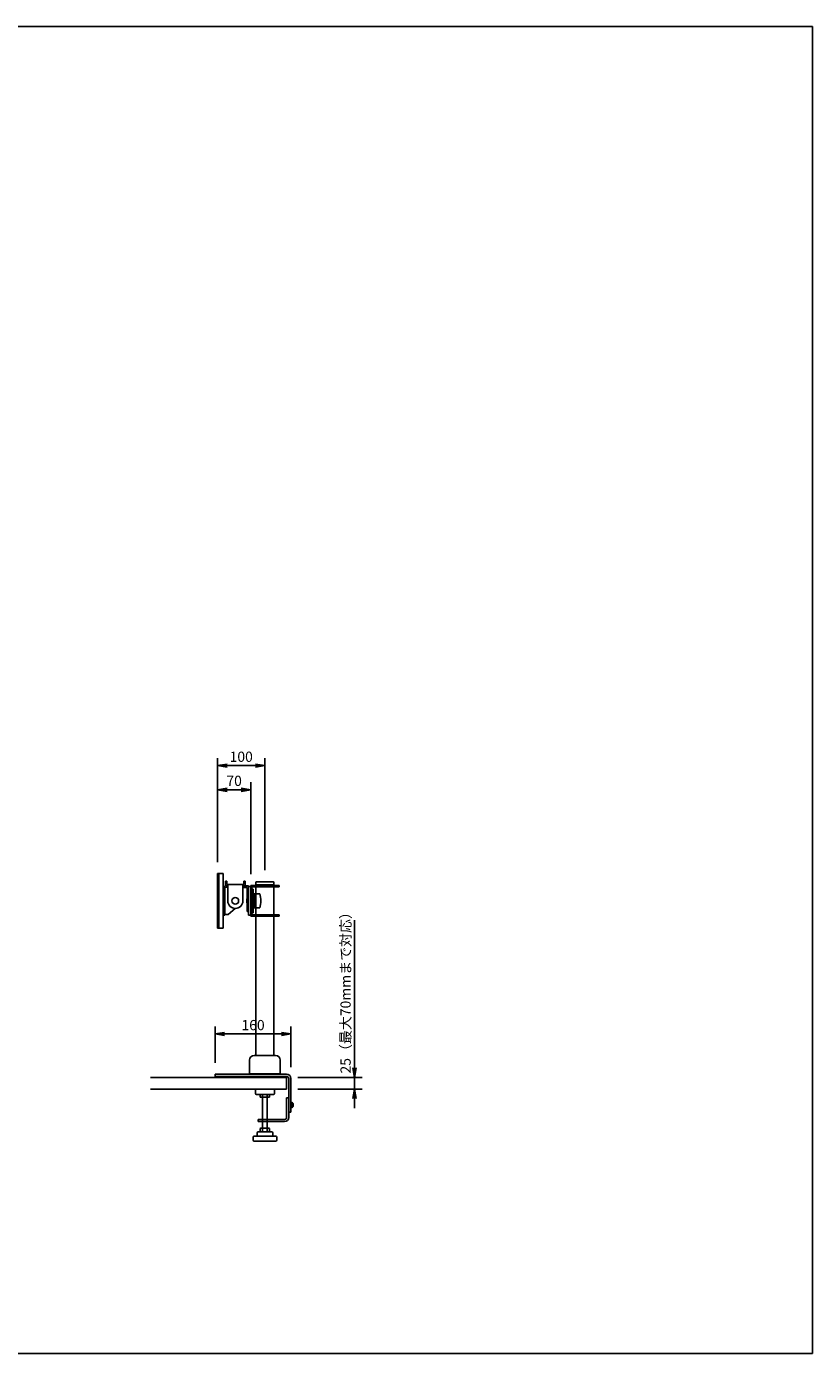
# Model space of a CAD drawing. Extents: x -90432 to 7971, y -80999 to 11908.
# Drawn here: x -88291 to -86630, y -74794 to -71990 of the extents above; entities that cross this region are included whole.
import ezdxf

# ---------------------------------------------------------------- set-up
doc = ezdxf.new("R2010")
doc.units = 0
doc.header["$LTSCALE"] = 0.1
doc.layers.get('0').update_dxf_attribs({"linetype": 'CONTINUOUS'})
doc.layers.get('DEFPOINTS').update_dxf_attribs({"linetype": 'CONTINUOUS'})
doc.layers.add('実線', color=3, linetype='CONTINUOUS')
doc.layers.add('補助線', color=253, linetype='CONTINUOUS', plot=False)
doc.styles.add('y-8', font='romans.shx', dxfattribs={"width": 0.8, "height": 21.6, "bigfont": 'BIGFONT.shx'})
doc.dimstyles.new('y-8', dxfattribs={"dimscale": 8, "dimtxt": 2.7, "dimasz": 2.5, "dimexe": 2, "dimexo": 3, "dimgap": 1, "dimtad": 1, "dimdec": 8, "dimdsep": 46, "dimtxsty": 'y-8', "dimblk": 'OPEN', "dimcen": 0, "dimclrd": 4, "dimclre": 4, "dimclrt": 3, "dimadec": 8, "dimazin": 2, "dimtfac": 1, "dimtdec": 8, "dimtix": 1, "dimtmove": 0, "dimatfit": 3, "dimldrblk": 'OPEN', "dimfxl": 1, "dimtolj": 1, "dimtzin": 0, "dimarcsym": 0})

# ---------------------------------------------------------------- blocks, each defined once
blk = doc.blocks.new('_OPEN')
at = {"color": 0, "linetype": 'ByBlock'}
for p, q in [((-1, 0.17), (0, 0)), ((0, 0), (-1, -0.17)), ((0, 0), (-1, 0))]:
    blk.add_line(p, q, dxfattribs=at)
blk = doc.blocks.new('*D88')
at = {"layer": 'DEFPOINTS', "color": 0}
for p in [(-87732, -74118.9), (-87892, -74204), (-87732, -74213)]:
    blk.add_point(p, dxfattribs=at)
at = {"layer": '実線', "color": 7, "lineweight": -2}
for p, q in [((-87892, -74180), (-87892, -74102.9)), ((-87872, -74118.9), (-87752, -74118.9)), ((-87732, -74189), (-87732, -74102.9))]:
    blk.add_line(p, q, dxfattribs=at)
at = {"layer": '実線', "color": 7, "lineweight": -2, "xscale": 20, "yscale": 20, "zscale": 20, "rotation": 180}
blk.add_blockref('_OPEN', (-87892, -74118.9), dxfattribs=at)
at = {"layer": '実線', "color": 7, "lineweight": -2, "xscale": 20, "yscale": 20, "zscale": 20}
blk.add_blockref('_OPEN', (-87732, -74118.9), dxfattribs=at)
at = {"layer": '実線', "color": 7, "insert": (-87812, -74100.1), "char_height": 21.6, "attachment_point": 5, "style": 'y-8'}
blk.add_mtext('\\A1;160', dxfattribs=at)
blk = doc.blocks.new('*D100')
at = {"layer": 'DEFPOINTS', "color": 0}
for p in [(-87741, -74210.5), (-87597.6, -74210.5), (-87741, -74235.5)]:
    blk.add_point(p, dxfattribs=at)
at = {"layer": '実線', "color": 7, "lineweight": -2}
for p, q in [((-87597.6, -74190.5), (-87597.6, -73878.4)), ((-87717, -74210.5), (-87581.6, -74210.5)), ((-87597.6, -74235.5), (-87597.6, -74210.5)), ((-87717, -74235.5), (-87581.6, -74235.5)), ((-87597.6, -74255.5), (-87597.6, -74275.5))]:
    blk.add_line(p, q, dxfattribs=at)
at = {"layer": '実線', "color": 7, "lineweight": -2, "xscale": 20, "yscale": 20, "zscale": 20}
for p, rotation in [((-87597.6, -74210.5), 270), ((-87597.6, -74235.5), 90)]:
    blk.add_blockref('_OPEN', p, dxfattribs=dict(at, rotation=rotation))
at = {"layer": '実線', "color": 7, "insert": (-87616.4, -74024.5), "char_height": 21.6, "attachment_point": 5, "rotation": 90, "style": 'y-8'}
blk.add_mtext('\\A1;25（最大70mmまで対応）', dxfattribs=at)
blk = doc.blocks.new('*D99')
at = {"layer": 'DEFPOINTS', "color": 0}
for p in [(-87887, -73551.9), (-87887, -73780), (-87787, -73797)]:
    blk.add_point(p, dxfattribs=at)
at = {"layer": '実線', "color": 7, "lineweight": -2}
for p, q in [((-87887, -73756), (-87887, -73535.9)), ((-87787, -73773), (-87787, -73535.9)), ((-87807, -73551.9), (-87867, -73551.9))]:
    blk.add_line(p, q, dxfattribs=at)
at = {"layer": '実線', "color": 7, "lineweight": -2, "xscale": 20, "yscale": 20, "zscale": 20, "rotation": 180}
blk.add_blockref('_OPEN', (-87887, -73551.9), dxfattribs=at)
at = {"layer": '実線', "color": 7, "lineweight": -2, "xscale": 20, "yscale": 20, "zscale": 20}
blk.add_blockref('_OPEN', (-87787, -73551.9), dxfattribs=at)
at = {"layer": '実線', "color": 7, "insert": (-87837, -73533.1), "char_height": 21.6, "attachment_point": 5, "style": 'y-8'}
blk.add_mtext('\\A1;100', dxfattribs=at)
blk = doc.blocks.new('*D98')
at = {"layer": 'DEFPOINTS', "color": 0}
for p in [(-87887, -73602.8), (-87887, -73780), (-87817, -73805)]:
    blk.add_point(p, dxfattribs=at)
at = {"layer": '実線', "color": 7, "lineweight": -2}
for p, q in [((-87887, -73756), (-87887, -73586.8)), ((-87817, -73781), (-87817, -73586.8)), ((-87837, -73602.8), (-87867, -73602.8))]:
    blk.add_line(p, q, dxfattribs=at)
at = {"layer": '実線', "color": 7, "lineweight": -2, "xscale": 20, "yscale": 20, "zscale": 20, "rotation": 180}
blk.add_blockref('_OPEN', (-87887, -73602.8), dxfattribs=at)
at = {"layer": '実線', "color": 7, "lineweight": -2, "xscale": 20, "yscale": 20, "zscale": 20}
blk.add_blockref('_OPEN', (-87817, -73602.8), dxfattribs=at)
at = {"layer": '実線', "color": 7, "insert": (-87852, -73584), "char_height": 21.6, "attachment_point": 5, "style": 'y-8'}
blk.add_mtext('\\A1;70', dxfattribs=at)

msp = doc.modelspace()

# ---------------------------------------------------------------- linework, layer by layer
at = {"layer": '実線', "color": 7}
for p, q in [((-87886.96748132, -73780.04845504), (-87886.96748132, -73895.04845504)), ((-87886.96748132, -73780.04845504), (-87874.96748132, -73780.04845504)), ((-87884.46748132, -73780.04845504), (-87884.46748132, -73895.04845504)), ((-87874.96748132, -73780.04845504), (-87874.96748132, -73895.04845504)), ((-87874.46748132, -73807.54845504), (-87871.46748132, -73807.54845504)), ((-87874.46748132, -73807.54845504), (-87874.46748132, -73867.54845504)), ((-87871.46748132, -73807.54845504), (-87871.46748132, -73867.54845504)), ((-87865.46748132, -73808.54845504), (-87871.46748132, -73808.54845504)), ((-87871.46748132, -73808.54845504), (-87871.46748132, -73866.54845504)), ((-87869.96748132, -73796.04845504), (-87867.46748132, -73796.04845504)), ((-87869.96748132, -73805.54845504), (-87869.96748132, -73796.04845504)), ((-87865.46748132, -73805.54845504), (-87869.96748132, -73805.54845504)), ((-87867.46748132, -73803.04845504), (-87867.46748132, -73796.04845504)), ((-87831.46748132, -73803.04845504), (-87867.46748132, -73803.04845504)), ((-87865.46748132, -73806.04845504), (-87866.96748132, -73806.04845504)), ((-87866.96748132, -73809.04845504), (-87866.96748132, -73806.04845504)), ((-87865.46748132, -73809.04845504), (-87866.96748132, -73809.04845504)), ((-87865.46748132, -73803.04845504), (-87865.46748132, -73837.54845504)), ((-87833.46748132, -73803.04845504), (-87833.46748132, -73837.54845504)), ((-87828.96748132, -73805.54845504), (-87833.46748132, -73805.54845504)), ((-87821.46748132, -73806.04845504), (-87833.46748132, -73806.04845504)), ((-87824.46748132, -73809.04845504), (-87833.46748132, -73809.04845504)), ((-87831.46748132, -73796.04845504), (-87828.96748132, -73796.04845504)), ((-87831.46748132, -73796.04845504), (-87831.46748132, -73803.04845504)), ((-87828.96748132, -73796.04845504), (-87828.96748132, -73805.54845504)), ((-87824.46748132, -73860.04845504), (-87824.46748132, -73809.04845504)), ((-87821.46748132, -73860.04845504), (-87821.46748132, -73806.04845504)), ((-87821.46748132, -73807.54845504), (-87821.46748132, -73867.54845504)), ((-87821.46748132, -73807.54845504), (-87816.96748132, -73807.54845504)), ((-87756.96748132, -73805.04845504), (-87816.96748132, -73805.04845504)), ((-87816.96748132, -73805.04845504), (-87816.96748132, -73870.04845504)), ((-87816.96748132, -73807.54845504), (-87816.96748132, -73867.54845504)), ((-87756.96748132, -73807.64845504), (-87814.36748132, -73807.64845504)), ((-87814.36748132, -73807.64845504), (-87814.36748132, -73867.44845504)), ((-87814.36748132, -73812.54845504), (-87811.76748132, -73812.54845504)), ((-87814.36748132, -73812.54845504), (-87814.36748132, -73862.54845504)), ((-87811.76748132, -73812.54845504), (-87811.76748132, -73862.54845504)), ((-87806.01748132, -73799.04845504), (-87806.01748132, -73804.04845504)), ((-87767.91748132, -73804.04845504), (-87806.01748132, -73804.04845504)), ((-87806.01748132, -73804.04845504), (-87806.01748132, -73805.04845504)), ((-87767.91748132, -73804.04845504), (-87806.01748132, -73804.04845504)), ((-87806.01748132, -73807.64845504), (-87806.01748132, -73867.44845504)), ((-87769.91748132, -73797.04845504), (-87804.01748132, -73797.04845504)), ((-87789.46748132, -73805.04845504), (-87789.46748132, -73807.64845504)), ((-87767.91748132, -73799.04845504), (-87767.91748132, -73804.04845504)), ((-87767.91748132, -73804.04845504), (-87767.91748132, -73805.04845504)), ((-87767.91748132, -73807.64845504), (-87767.91748132, -73867.44845504)), ((-87756.96748132, -73805.04845504), (-87756.96748132, -73807.64845504)), ((-87821.46748132, -73828.54845504), (-87821.46748132, -73846.54845504)), ((-87810.76748132, -73830.04845504), (-87811.76748132, -73830.04845504)), ((-87811.76748132, -73845.04845504), (-87811.76748132, -73830.04845504)), ((-87810.76748132, -73845.04845504), (-87811.76748132, -73845.04845504)), ((-87810.76748132, -73828.54845504), (-87809.76748132, -73828.54845504)), ((-87810.76748132, -73828.54845504), (-87810.76748132, -73846.54845504)), ((-87810.76748132, -73845.04845504), (-87810.76748132, -73830.04845504)), ((-87810.76748132, -73846.54845504), (-87809.76748132, -73846.54845504)), ((-87809.76748132, -73822.54845504), (-87797.76748132, -73822.54845504)), ((-87809.76748132, -73822.54845504), (-87809.76748132, -73852.54845504)), ((-87874.46748132, -73867.54845504), (-87871.46748132, -73867.54845504)), ((-87864.46748132, -73866.54845504), (-87871.46748132, -73866.54845504)), ((-87864.46748132, -73866.54845504), (-87849.55778496, -73853.54820021)), ((-87824.46748132, -73860.04845504), (-87821.46748132, -73860.04845504)), ((-87821.46748132, -73867.54845504), (-87816.96748132, -73867.54845504)), ((-87756.96748132, -73870.04845504), (-87816.96748132, -73870.04845504)), ((-87814.36748132, -73862.54845504), (-87811.76748132, -73862.54845504)), ((-87756.96748132, -73867.44845504), (-87814.36748132, -73867.44845504)), ((-87809.76748132, -73852.54845504), (-87797.76748132, -73852.54845504)), ((-87806.01748132, -73870.04845504), (-87806.01748132, -74164.04845504)), ((-87789.46748132, -73867.44845504), (-87789.46748132, -73870.04845504)), ((-87767.91748132, -73870.04845504), (-87767.91748132, -74164.04845504)), ((-87756.96748132, -73867.44845504), (-87756.96748132, -73870.04845504)), ((-87886.96748132, -73895.04845504), (-87874.96748132, -73895.04845504)), ((-87819.46748132, -74174.04845504), (-87819.46748132, -74203.04845504)), ((-87764.46748132, -74164.04845504), (-87809.46748132, -74164.04845504)), ((-87754.46748132, -74174.04845504), (-87754.46748132, -74203.04845504)), ((-88028.89804948, -74210.54845504), (-87740.96748132, -74210.54845504)), ((-87891.96748132, -74204.04845504), (-87740.96748132, -74204.04845504)), ((-87891.96748132, -74204.04845504), (-87891.96748132, -74208.54845504)), ((-87891.96748132, -74208.54845504), (-87740.96748132, -74208.54845504)), ((-87818.46748132, -74204.04845504), (-87819.46748132, -74203.04845504)), ((-87754.46748132, -74203.04845504), (-87819.46748132, -74203.04845504)), ((-87755.46748132, -74204.04845504), (-87818.46748132, -74204.04845504)), ((-87754.46748132, -74203.04845504), (-87755.46748132, -74204.04845504)), ((-87740.96748132, -74235.54845504), (-87740.96748132, -74210.54845504)), ((-88028.89804948, -74235.54845504), (-87740.96748132, -74235.54845504)), ((-87806.96748132, -74235.54845504), (-87806.96748132, -74244.54845504)), ((-87806.96748132, -74235.54845504), (-87766.96748132, -74235.54845504)), ((-87766.96748132, -74235.54845504), (-87766.96748132, -74244.54845504)), ((-87736.46748132, -74213.04845504), (-87736.46748132, -74284.04845504)), ((-87731.96748132, -74213.04845504), (-87731.96748132, -74284.04845504)), ((-87768.96748132, -74246.54845504), (-87804.96748132, -74246.54845504)), ((-87795.46748132, -74246.54845504), (-87796.7824359, -74247.30764442)), ((-87796.7824359, -74252.54845504), (-87796.7824359, -74247.30764442)), ((-87796.7824359, -74252.54845504), (-87777.15252675, -74252.54845504)), ((-87791.96748132, -74252.54845504), (-87791.96748132, -74317.54845504)), ((-87791.87495861, -74252.54845504), (-87791.87495861, -74247.30764442)), ((-87782.06000403, -74252.54845504), (-87782.06000403, -74247.30764442)), ((-87781.96748132, -74252.54845504), (-87781.96748132, -74317.54845504)), ((-87777.15252675, -74247.30764442), (-87778.46748132, -74246.54845504)), ((-87777.15252675, -74252.54845504), (-87777.15252675, -74247.30764442)), ((-87740.96748132, -74254.04845504), (-87740.96748132, -74295.04845504)), ((-87736.46748132, -74254.04845504), (-87740.96748132, -74254.04845504)), ((-87736.46748132, -74254.04845504), (-87736.46748132, -74295.04845504)), ((-87731.96748132, -74275.54845504), (-87731.96748132, -74262.54845504)), ((-87731.96748132, -74262.54845504), (-87731.16748132, -74262.54845504)), ((-87731.16748132, -74275.54845504), (-87731.16748132, -74262.54845504)), ((-87731.16748132, -74263.79845504), (-87730.36748132, -74263.79845504)), ((-87730.36748132, -74274.29845504), (-87730.36748132, -74263.79845504)), ((-87727.16748132, -74272.21619973), (-87727.16748132, -74265.88071036)), ((-87736.46748132, -74284.04845504), (-87731.96748132, -74284.04845504)), ((-87731.96748132, -74275.54845504), (-87731.16748132, -74275.54845504)), ((-87731.16748132, -74274.29845504), (-87730.36748132, -74274.29845504)), ((-87745.46748132, -74299.54845504), (-87801.46748132, -74299.54845504)), ((-87801.46748132, -74299.54845504), (-87801.46748132, -74304.04845504)), ((-87745.46748132, -74304.04845504), (-87801.46748132, -74304.04845504)), ((-87795.46748132, -74317.54845504), (-87796.7824359, -74318.30764442)), ((-87796.7824359, -74325.54845504), (-87796.7824359, -74318.30764442)), ((-87795.46748132, -74317.54845504), (-87778.46748132, -74317.54845504)), ((-87791.87495861, -74325.54845504), (-87791.87495861, -74318.30764442)), ((-87782.06000403, -74325.54845504), (-87782.06000403, -74318.30764442)), ((-87777.15252675, -74318.30764442), (-87778.46748132, -74317.54845504)), ((-87777.15252675, -74325.54845504), (-87777.15252675, -74318.30764442)), ((-87811.96748132, -74336.54845504), (-87811.96748132, -74343.54845504)), ((-87809.96748132, -74334.54845504), (-87763.96748132, -74334.54845504)), ((-87809.96748132, -74345.54845504), (-87763.96748132, -74345.54845504)), ((-87803.46748132, -74327.54845504), (-87803.46748132, -74334.54845504)), ((-87801.46748132, -74325.54845504), (-87772.46748132, -74325.54845504)), ((-87770.46748132, -74327.54845504), (-87770.46748132, -74334.54845504)), ((-87761.96748132, -74336.54845504), (-87761.96748132, -74343.54845504))]:
    msp.add_line(p, q, dxfattribs=at)
for points in [[(-87886.96748132, -74210.54845504), (-87856.96748132, -74210.54845504), (-87856.96748132, -74208.54845504), (-87886.96748132, -74208.54845504)], [(-87771.96748132, -74210.54845504), (-87741.96748132, -74210.54845504), (-87741.96748132, -74208.54845504), (-87771.96748132, -74208.54845504)]]:
    msp.add_lwpolyline(points, close=True, dxfattribs=at)
msp.add_circle((-87849.46748132, -73837.54845504), 7.025, dxfattribs=at)
for centre, radius, start, end in [((-87804.01748132, -73799.04845504), 2, 90, 180), ((-87769.91748132, -73799.04845504), 2, 0, 90), ((-87849.46748132, -73837.54845504), 16, 180, 0), ((-87813.34248132, -73837.54845504), 12.125, 132.0750220505, 227.9249779495), ((-87853.01748132, -73837.54845504), 57.25, 344.8107132628, 15.1892867372), ((-87809.46748132, -74174.04845504), 10, 90, 180), ((-87764.46748132, -74174.04845504), 10, 0, 90), ((-87740.96748132, -74213.04845504), 9, 0, 90), ((-87740.96748132, -74213.04845504), 4.5, 0, 90), ((-87804.96748132, -74244.54845504), 2, 180, 270), ((-87794.32869725, -74250.89335372), 4.34489867, 55.6157525322, 124.3842474678), ((-87786.96748132, -74262.78926566), 16.24081062, 72.4120462259, 107.5879537741), ((-87779.60626539, -74250.89335372), 4.34489867, 55.6157525322, 124.3842474678), ((-87768.96748132, -74244.54845504), 2, 270, 0), ((-87730.36748132, -74267.29845504), 3.5, 23.895508186, 90), ((-87745.46748132, -74295.04845504), 9, 270, 360), ((-87745.46748132, -74295.04845504), 4.5, 270, 0), ((-87730.36748132, -74270.79845504), 3.5, 270, 336.104491814), ((-87794.32869725, -74321.89335372), 4.34489867, 55.6157525322, 124.3842474678), ((-87786.96748132, -74333.78926566), 16.24081062, 72.4120462259, 107.5879537741), ((-87779.60626539, -74321.89335372), 4.34489867, 55.6157525322, 124.3842474678), ((-87809.96748132, -74336.54845504), 2, 90, 180), ((-87809.96748132, -74343.54845504), 2, 180, 270), ((-87801.46748132, -74327.54845504), 2, 90, 180), ((-87772.46748132, -74327.54845504), 2, 0, 90), ((-87763.96748132, -74336.54845504), 2, 0, 90), ((-87763.96748132, -74343.54845504), 2, 270, 0)]:
    msp.add_arc(centre, radius, start, end, dxfattribs=at)
at = {"layer": '補助線', "color": 7}
msp.add_lwpolyline([(-90432.1226206, -71990.28371887), (-86629.64577526, -71990.28371887), (-86629.64577526, -74793.88236432), (-90432.1226206, -74793.88236432)], close=True, dxfattribs=at)

# ---------------------------------------------------------------- dimensions: what is measured, and where the dimension line sits
at = {"layer": '実線', "color": 7}
for base, p1, p2, picture, middle in [((-87886.9674813214, -73551.8681193569), (-87786.9674813214, -73797.048455043), (-87886.9674813214, -73780.048455043), '*D99', (-87836.9674813214, -73533.0681193569)), ((-87886.9674813214, -73602.7562127679), (-87816.9674813214, -73805.0484550429), (-87886.9674813214, -73780.048455043), '*D98', (-87851.9674813214, -73583.9562127679)), ((-87731.9674813214, -74118.9057931369), (-87891.9674813215, -74204.048455043), (-87731.9674813214, -74213.048455043), '*D88', (-87811.9674813215, -74100.1057931369))]:
    dim = msp.add_linear_dim(base=base, p1=p1, p2=p2, dimstyle='y-8', override={"dimclrd": 7, "dimclre": 7, "dimclrt": 7}, dxfattribs=at)
    dim.commit()
    dim.dimension.update_dxf_attribs({"geometry": picture, "text_midpoint": middle})
dim = msp.add_linear_dim(base=(-87597.6434675651, -74210.548455043), p1=(-87740.9674813214, -74235.548455043), p2=(-87740.9674813214, -74210.548455043), angle=90, text='<>（最大70mmまで対応）', dimstyle='y-8', override={"dimclrd": 7, "dimclre": 7, "dimclrt": 7}, dxfattribs=at)
dim.commit()
dim.dimension.update_dxf_attribs({"geometry": '*D100', "text_midpoint": (-87597.6434675651, -74024.4730264715), "dimtype": 160})

doc.saveas('drawing.dxf')
